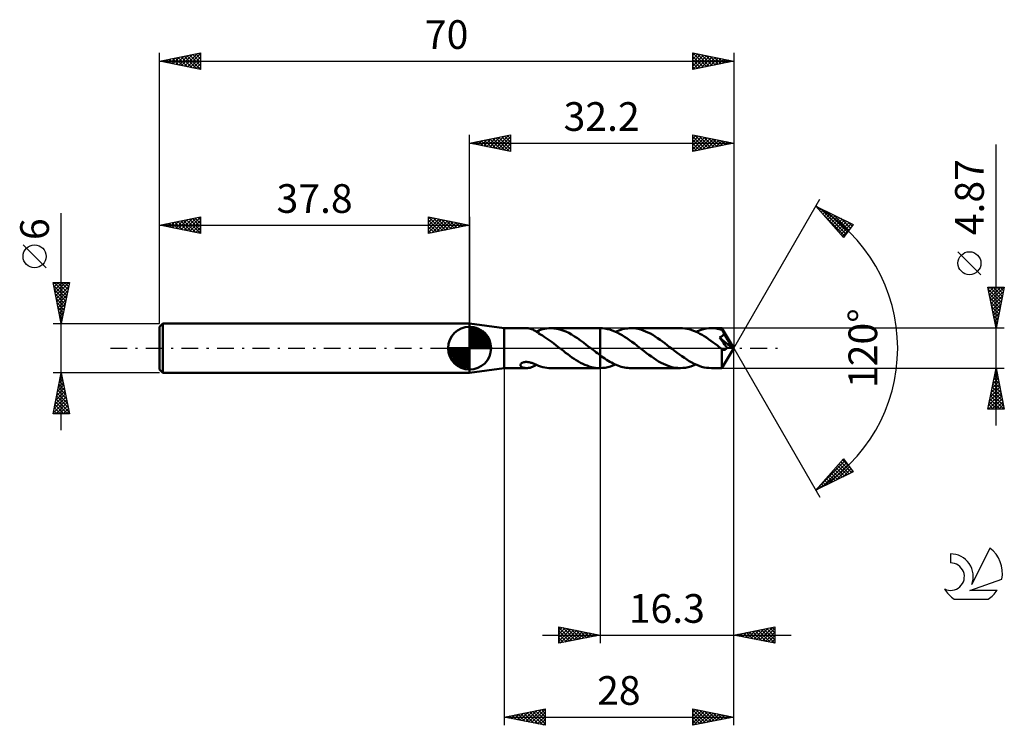
# Model space of a CAD drawing. Units: millimetres. Extents: x -17 to 103, y -46 to 40.
import ezdxf
from ezdxf.enums import TextEntityAlignment as Align

# ---------------------------------------------------------------- set-up
doc = ezdxf.new("R2010")
doc.units = ezdxf.units.MM
doc.header["$LTSCALE"] = 5.1
doc.linetypes.add('LONGDASH_DASH', pattern=[0.85, 0.4, -0.2, 0.05, -0.2])
for name, color, linetype in [('1', 4, 'CONTINUOUS'), ('2', 7, 'CONTINUOUS'), ('4', 2, 'LONGDASH_DASH'), ('CUT', 1, 'CONTINUOUS'), ('NOCUT', 7, 'CONTINUOUS'), ('SK1', 4, 'CONTINUOUS'), ('SK2', 7, 'CONTINUOUS'), ('SK4', 2, 'LONGDASH_DASH'), ('SK6', 5, 'CONTINUOUS')]:
    doc.layers.add(name, color=color, linetype=linetype)
doc.styles.get("Standard").update_dxf_attribs({"font": 'Monospac821 BT'})

msp = doc.modelspace()

# ---------------------------------------------------------------- linework, layer by layer
at = {"layer": '1', "color": 4, "linetype": 'CONTINUOUS', "lineweight": 50}
for p, q in [((42, 2.43), (37.8, 3)), ((37.8, -3), (37.8, 3)), ((42, 2.43), (44.75, 2.43)), ((42, -2.44), (42, 2.43)), ((44.87, 2.43), (44.78, 2.43)), ((44.96, 2.42), (44.87, 2.43)), ((45.05, 2.41), (44.96, 2.42)), ((45.14, 2.39), (45.05, 2.41)), ((46.96, 2.37), (47.21, 2.41)), ((47.21, 2.41), (47.47, 2.43)), ((47.47, 2.43), (47.72, 2.43)), ((47.67, 2.43), (53.7, 2.43)), ((48.08, 2.41), (47.72, 2.43)), ((48.44, 2.36), (48.08, 2.41)), ((54, 2.42), (53.7, 2.44)), ((53.7, 2.43), (53.7, 2.43)), ((53.7, 2.43), (53.7, 2.43)), ((53.7, 2.43), (53.7, 2.43)), ((53.7, 2.44), (53.7, 2.44)), ((53.7, 2.43), (53.7, 2.44)), ((53.7, 2.43), (53.7, 2.43)), ((53.7, -2.44), (53.7, 2.44)), ((53.7, 2.43), (53.7, 2.43)), ((53.7, -0.86), (53.7, 2.43)), ((54.3, 2.39), (54, 2.42)), ((56.84, 2.39), (57.06, 2.41)), ((57.06, 2.41), (57.27, 2.43)), ((57.27, 2.43), (57.47, 2.44)), ((57.77, 2.42), (57.47, 2.44)), ((63.5, 2.44), (57.47, 2.44)), ((58.07, 2.39), (57.77, 2.42)), ((63.77, 2.43), (63.5, 2.44)), ((64.03, 2.4), (63.77, 2.43)), ((66.65, 2.39), (66.97, 2.42)), ((66.97, 2.42), (67.28, 2.43)), ((67.47, 2.43), (67.28, 2.43)), ((68.57, 2.43), (67.28, 2.43)), ((67.66, 2.42), (67.47, 2.43)), ((67.85, 2.4), (67.66, 2.42)), ((68.58, 2.43), (68.57, 2.43)), ((70, 0), (68.57, 2.43)), ((68.57, 2.43), (68.57, 2.43)), ((68.57, 2.43), (68.57, 2.43)), ((68.57, 2.43), (68.57, 2.43)), ((68.57, 2.43), (68.57, 2.43)), ((68.57, 2.43), (68.57, 2.43)), ((68.57, 2.43), (68.57, 2.43)), ((68.58, 2.42), (68.58, 2.43)), ((68.58, 2.4), (68.58, 2.42)), ((68.58, 2.38), (68.58, 2.4)), ((45.24, 2.36), (45.14, 2.39)), ((45.33, 2.33), (45.24, 2.36)), ((45.42, 2.3), (45.33, 2.33)), ((45.51, 2.26), (45.42, 2.3)), ((45.6, 2.22), (45.51, 2.26)), ((45.69, 2.17), (45.6, 2.22)), ((45.78, 2.12), (45.69, 2.17)), ((45.87, 2.06), (45.78, 2.12)), ((45.95, 2.01), (45.87, 2.06)), ((45.93, 2.02), (45.98, 2.04)), ((46.04, 1.95), (45.95, 2.01)), ((45.98, 2.04), (46.02, 2.06)), ((46.02, 2.06), (46.07, 2.09)), ((46.12, 1.89), (46.04, 1.95)), ((46.07, 2.09), (46.12, 2.11)), ((46.12, 2.11), (46.16, 2.13)), ((46.21, 1.83), (46.12, 1.89)), ((46.16, 2.13), (46.21, 2.15)), ((46.21, 2.17), (46.46, 2.25)), ((46.21, 2.11), (46.21, 2.17)), ((46.21, 2.04), (46.21, 2.11)), ((46.21, 1.98), (46.21, 2.04)), ((46.21, 1.91), (46.21, 1.98)), ((46.21, 1.85), (46.21, 1.91)), ((46.21, 1.8), (46.21, 1.85)), ((46.21, 1.8), (46.21, 1.83)), ((46.44, 1.67), (46.21, 1.8)), ((46.67, 1.53), (46.44, 1.67)), ((46.46, 2.25), (46.71, 2.32)), ((46.91, 1.38), (46.67, 1.53)), ((46.71, 2.32), (46.96, 2.37)), ((47.14, 1.23), (46.91, 1.38)), ((47.38, 1.06), (47.14, 1.23)), ((48.8, 2.28), (48.44, 2.36)), ((49.16, 2.16), (48.8, 2.28)), ((49.52, 2.02), (49.16, 2.16)), ((49.88, 1.85), (49.52, 2.02)), ((50.24, 1.66), (49.88, 1.85)), ((50.6, 1.44), (50.24, 1.66)), ((50.95, 1.2), (50.6, 1.44)), ((51.31, 0.95), (50.95, 1.2)), ((54.6, 2.33), (54.3, 2.39)), ((54.9, 2.26), (54.6, 2.33)), ((55.2, 2.16), (54.9, 2.26)), ((55.5, 2.04), (55.2, 2.16)), ((55.8, 1.91), (55.5, 2.04)), ((55.59, 2), (55.79, 2.09)), ((55.79, 2.09), (56.01, 2.17)), ((56.09, 1.75), (55.8, 1.91)), ((56.01, 2.17), (56.22, 2.24)), ((56.39, 1.58), (56.09, 1.75)), ((56.22, 2.24), (56.43, 2.3)), ((56.69, 1.4), (56.39, 1.58)), ((56.43, 2.3), (56.63, 2.35)), ((56.63, 2.35), (56.84, 2.39)), ((56.99, 1.2), (56.69, 1.4)), ((57.29, 0.99), (56.99, 1.2)), ((58.36, 2.34), (58.07, 2.39)), ((58.66, 2.26), (58.36, 2.34)), ((58.95, 2.17), (58.66, 2.26)), ((59.25, 2.05), (58.95, 2.17)), ((59.54, 1.92), (59.25, 2.05)), ((59.84, 1.77), (59.54, 1.92)), ((60.13, 1.61), (59.84, 1.77)), ((60.43, 1.43), (60.13, 1.61)), ((60.72, 1.23), (60.43, 1.43)), ((61.02, 1.03), (60.72, 1.23)), ((64.3, 2.36), (64.03, 2.4)), ((64.56, 2.3), (64.3, 2.36)), ((64.83, 2.22), (64.56, 2.3)), ((65.1, 2.13), (64.83, 2.22)), ((65.36, 2.02), (65.1, 2.13)), ((65.63, 1.89), (65.36, 2.02)), ((65.39, 2), (65.71, 2.13)), ((65.89, 1.76), (65.63, 1.89)), ((65.71, 2.13), (66.02, 2.24)), ((66.16, 1.61), (65.89, 1.76)), ((66.02, 2.24), (66.34, 2.32)), ((66.42, 1.45), (66.16, 1.61)), ((66.34, 2.32), (66.65, 2.39)), ((66.69, 1.28), (66.42, 1.45)), ((66.95, 1.09), (66.69, 1.28)), ((68.03, 2.37), (67.85, 2.4)), ((68.22, 2.33), (68.03, 2.37)), ((68.41, 2.28), (68.22, 2.33)), ((68.28, 1.32), (68.34, 1.34)), ((68.4, 1.15), (68.28, 1.32)), ((69.8, 0.01), (68.28, 1.32)), ((68.34, 1.34), (68.4, 1.36)), ((68.4, 1.36), (68.45, 1.39)), ((68.59, 2.22), (68.41, 2.28)), ((68.45, 1.39), (68.5, 1.41)), ((68.5, 1.41), (68.54, 1.44)), ((68.54, 1.44), (68.58, 1.46)), ((68.59, 2.36), (68.58, 2.38)), ((68.58, 1.46), (68.62, 1.49)), ((68.59, 2.34), (68.59, 2.36)), ((68.59, 2.31), (68.59, 2.34)), ((68.59, 2.27), (68.59, 2.31)), ((68.59, 2.24), (68.59, 2.27)), ((70, 0), (68.59, 2.24)), ((68.59, 2.22), (68.59, 2.24)), ((68.63, 2.17), (68.59, 2.22)), ((68.62, 1.49), (68.64, 1.51)), ((68.66, 2.11), (68.63, 2.17)), ((68.64, 1.51), (68.67, 1.54)), ((68.69, 2.05), (68.66, 2.11)), ((68.67, 1.54), (68.69, 1.56)), ((68.72, 1.99), (68.69, 2.05)), ((68.69, 1.56), (68.71, 1.58)), ((68.71, 1.58), (68.73, 1.61)), ((68.75, 1.93), (68.72, 1.99)), ((68.73, 1.61), (68.74, 1.64)), ((68.74, 1.64), (68.76, 1.66)), ((68.78, 1.87), (68.75, 1.93)), ((68.76, 1.66), (68.77, 1.69)), ((68.77, 1.69), (68.79, 1.72)), ((68.81, 1.81), (68.78, 1.87)), ((68.79, 1.72), (68.8, 1.75)), ((68.8, 1.78), (68.81, 1.81)), ((68.8, 1.75), (68.8, 1.78)), ((69.26, 1.07), (68.81, 1.81)), ((47.61, 0.9), (47.38, 1.06)), ((47.85, 0.72), (47.61, 0.9)), ((48.09, 0.55), (47.85, 0.72)), ((48.32, 0.37), (48.09, 0.55)), ((48.56, 0.18), (48.32, 0.37)), ((48.79, 0), (48.56, 0.18)), ((48.82, -0.02), (48.79, 0)), ((51.67, 0.69), (51.31, 0.95)), ((52.03, 0.42), (51.67, 0.69)), ((52.39, 0.14), (52.03, 0.42)), ((52.42, 0.12), (52.39, 0.14)), ((52.45, 0.09), (52.42, 0.12)), ((52.48, 0.07), (52.45, 0.09)), ((52.51, 0.05), (52.48, 0.07)), ((52.54, 0.02), (52.51, 0.05)), ((52.57, 0), (52.54, 0.02)), ((52.73, -0.13), (52.57, 0)), ((57.59, 0.78), (57.29, 0.99)), ((57.89, 0.55), (57.59, 0.78)), ((58.19, 0.32), (57.89, 0.55)), ((58.48, 0.09), (58.19, 0.32)), ((58.78, -0.14), (58.48, 0.09)), ((61.31, 0.82), (61.02, 1.03)), ((61.61, 0.6), (61.31, 0.82)), ((61.9, 0.37), (61.61, 0.6)), ((62.19, 0.14), (61.9, 0.37)), ((62.49, -0.09), (62.19, 0.14)), ((67.22, 0.91), (66.95, 1.09)), ((67.48, 0.71), (67.22, 0.91)), ((67.75, 0.51), (67.48, 0.71)), ((68.01, 0.31), (67.75, 0.51)), ((68.28, 0.1), (68.01, 0.31)), ((68.54, -0.1), (68.28, 0.1)), ((68.51, 0.99), (68.4, 1.15)), ((68.63, 0.82), (68.51, 0.99)), ((68.57, -2.43), (70, 0)), ((68.76, 0.64), (68.63, 0.82)), ((68.9, 0.44), (68.76, 0.64)), ((69.04, 0.24), (68.9, 0.44)), ((69.19, 0.03), (69.04, 0.24)), ((69.16, -0.01), (69.19, 0.03)), ((69.8, 0.01), (69.19, 0.03)), ((69.47, 0.7), (69.26, 1.07)), ((69.59, 0.49), (69.47, 0.7)), ((69.67, 0.34), (69.59, 0.49)), ((69.72, 0.23), (69.67, 0.34)), ((69.76, 0.15), (69.72, 0.23)), ((69.79, 0.08), (69.76, 0.15)), ((69.78, 0.07), (69.78, 0.08)), ((70, 0), (69.78, 0.08)), ((69.78, 0.08), (69.79, 0.08)), ((69.79, 0.06), (69.78, 0.07)), ((70, 0), (69.79, 0.08)), ((69.79, 0.05), (69.79, 0.06)), ((69.79, 0.04), (69.79, 0.05)), ((69.8, 0.03), (69.79, 0.04)), ((69.8, 0.02), (69.8, 0.03)), ((69.8, 0.01), (69.8, 0.02)), ((48.85, -0.05), (48.82, -0.02)), ((48.88, -0.07), (48.85, -0.05)), ((48.91, -0.09), (48.88, -0.07)), ((48.94, -0.12), (48.91, -0.09)), ((48.97, -0.14), (48.94, -0.12)), ((49.24, -0.34), (48.97, -0.14)), ((49.5, -0.55), (49.24, -0.34)), ((49.76, -0.74), (49.5, -0.55)), ((50.02, -0.94), (49.76, -0.74)), ((50.28, -1.12), (50.02, -0.94)), ((50.55, -1.3), (50.28, -1.12)), ((52.89, -0.25), (52.73, -0.13)), ((53.05, -0.38), (52.89, -0.25)), ((53.21, -0.5), (53.05, -0.38)), ((53.38, -0.62), (53.21, -0.5)), ((53.54, -0.74), (53.38, -0.62)), ((53.7, -0.86), (53.54, -0.74)), ((53.9, -1), (53.7, -0.86)), ((54.1, -1.14), (53.9, -1)), ((54.29, -1.28), (54.1, -1.14)), ((59.08, -0.37), (58.78, -0.14)), ((59.37, -0.6), (59.08, -0.37)), ((59.67, -0.82), (59.37, -0.6)), ((59.96, -1.03), (59.67, -0.82)), ((60.26, -1.23), (59.96, -1.03)), ((62.79, -0.32), (62.49, -0.09)), ((63.09, -0.55), (62.79, -0.32)), ((63.39, -0.78), (63.09, -0.55)), ((63.69, -0.99), (63.39, -0.78)), ((63.99, -1.2), (63.69, -0.99)), ((68.54, -0.11), (68.54, -0.1)), ((68.54, -0.23), (68.54, -0.1)), ((68.54, -0.11), (68.54, -0.11)), ((68.55, -0.11), (68.54, -0.11)), ((68.54, -0.35), (68.54, -0.23)), ((68.54, -0.47), (68.54, -0.35)), ((68.54, -0.58), (68.54, -0.47)), ((68.54, -0.7), (68.54, -0.58)), ((68.54, -0.81), (68.54, -0.7)), ((68.54, -0.92), (68.54, -0.81)), ((68.54, -1.03), (68.54, -0.92)), ((68.54, -1.13), (68.54, -1.03)), ((68.54, -1.24), (68.54, -1.13)), ((68.55, -0.11), (68.55, -0.11)), ((68.55, -0.11), (68.55, -0.11)), ((68.55, -0.11), (68.55, -0.11)), ((68.58, -0.14), (68.55, -0.11)), ((68.62, -0.16), (68.58, -0.14)), ((68.65, -0.17), (68.62, -0.16)), ((68.68, -0.19), (68.65, -0.17)), ((68.71, -0.2), (68.68, -0.19)), ((68.74, -0.21), (68.71, -0.2)), ((68.77, -0.21), (68.74, -0.21)), ((68.8, -0.22), (68.77, -0.21)), ((68.83, -0.22), (68.8, -0.22)), ((68.83, -0.22), (68.86, -0.22)), ((68.86, -0.22), (68.88, -0.21)), ((68.88, -0.21), (68.91, -0.21)), ((68.91, -0.21), (68.94, -0.2)), ((68.94, -0.2), (68.97, -0.18)), ((68.97, -0.18), (69, -0.17)), ((69, -0.17), (69.03, -0.15)), ((69.03, -0.15), (69.06, -0.13)), ((69.06, -0.13), (69.09, -0.1)), ((69.09, -0.1), (69.11, -0.07)), ((69.11, -0.07), (69.14, -0.04)), ((69.14, -0.04), (69.16, -0.01)), ((44, -2.02), (44.01, -1.98)), ((44, -2.06), (44, -2.02)), ((44.01, -2.1), (44, -2.06)), ((44.01, -1.98), (44.03, -1.94)), ((44.02, -2.14), (44.01, -2.1)), ((44.05, -2.19), (44.02, -2.14)), ((44.03, -1.94), (44.06, -1.89)), ((44.08, -2.22), (44.05, -2.19)), ((44.06, -1.89), (44.1, -1.86)), ((44.12, -2.26), (44.08, -2.22)), ((44.1, -1.86), (44.14, -1.82)), ((44.17, -2.3), (44.12, -2.26)), ((44.14, -1.82), (44.19, -1.79)), ((44.23, -2.33), (44.17, -2.3)), ((44.19, -1.79), (44.25, -1.76)), ((44.29, -2.36), (44.23, -2.33)), ((44.25, -1.76), (44.32, -1.73)), ((44.36, -2.38), (44.29, -2.36)), ((44.32, -1.73), (44.38, -1.71)), ((44.44, -2.4), (44.36, -2.38)), ((44.38, -1.71), (44.45, -1.7)), ((44.52, -2.42), (44.44, -2.4)), ((44.45, -1.7), (44.53, -1.69)), ((44.53, -1.69), (44.61, -1.68)), ((44.61, -1.68), (44.7, -1.68)), ((44.78, -1.68), (44.7, -1.68)), ((44.88, -1.69), (44.78, -1.68)), ((44.97, -1.7), (44.88, -1.69)), ((45.07, -1.72), (44.97, -1.7)), ((45.18, -1.74), (45.07, -1.72)), ((45.07, -2.4), (45.17, -2.38)), ((45.17, -2.38), (45.26, -2.36)), ((45.28, -1.77), (45.18, -1.74)), ((45.26, -2.36), (45.36, -2.32)), ((45.38, -1.8), (45.28, -1.77)), ((45.36, -2.32), (45.46, -2.28)), ((45.48, -1.84), (45.38, -1.8)), ((45.46, -2.28), (45.55, -2.24)), ((45.58, -1.87), (45.48, -1.84)), ((45.55, -2.24), (45.65, -2.19)), ((45.68, -1.91), (45.58, -1.87)), ((45.65, -2.19), (45.74, -2.14)), ((45.77, -1.95), (45.68, -1.91)), ((45.74, -2.14), (45.84, -2.08)), ((45.86, -1.99), (45.77, -1.95)), ((45.84, -2.08), (45.93, -2.02)), ((45.95, -2.03), (45.86, -1.99)), ((46.04, -2.07), (45.95, -2.03)), ((46.12, -2.11), (46.04, -2.07)), ((46.21, -2.15), (46.12, -2.11)), ((46.21, -2.17), (46.21, -2.15)), ((46.46, -2.25), (46.21, -2.17)), ((46.71, -2.32), (46.46, -2.25)), ((46.96, -2.37), (46.71, -2.32)), ((47.21, -2.41), (46.96, -2.37)), ((50.81, -1.47), (50.55, -1.3)), ((51.07, -1.62), (50.81, -1.47)), ((51.33, -1.77), (51.07, -1.62)), ((51.6, -1.9), (51.33, -1.77)), ((51.86, -2.03), (51.6, -1.9)), ((52.12, -2.13), (51.86, -2.03)), ((52.38, -2.22), (52.12, -2.13)), ((52.65, -2.3), (52.38, -2.22)), ((52.91, -2.36), (52.65, -2.3)), ((53.17, -2.4), (52.91, -2.36)), ((53.43, -2.43), (53.17, -2.4)), ((54.01, -2.42), (54.33, -2.39)), ((54.49, -1.41), (54.29, -1.28)), ((54.33, -2.39), (54.64, -2.32)), ((54.69, -1.53), (54.49, -1.41)), ((54.64, -2.32), (54.96, -2.24)), ((54.89, -1.65), (54.69, -1.53)), ((55.09, -1.76), (54.89, -1.65)), ((54.96, -2.24), (55.27, -2.13)), ((55.29, -1.86), (55.09, -1.76)), ((55.27, -2.13), (55.59, -2)), ((55.48, -1.96), (55.29, -1.86)), ((55.68, -2.05), (55.48, -1.96)), ((55.88, -2.13), (55.68, -2.05)), ((56.08, -2.2), (55.88, -2.13)), ((56.28, -2.26), (56.08, -2.2)), ((56.48, -2.31), (56.28, -2.26)), ((56.68, -2.36), (56.48, -2.31)), ((56.88, -2.39), (56.68, -2.36)), ((57.08, -2.42), (56.88, -2.39)), ((60.55, -1.43), (60.26, -1.23)), ((60.85, -1.61), (60.55, -1.43)), ((61.14, -1.77), (60.85, -1.61)), ((61.44, -1.92), (61.14, -1.77)), ((61.73, -2.05), (61.44, -1.92)), ((62.03, -2.17), (61.73, -2.05)), ((62.32, -2.26), (62.03, -2.17)), ((62.62, -2.34), (62.32, -2.26)), ((62.91, -2.39), (62.62, -2.34)), ((63.21, -2.42), (62.91, -2.39)), ((63.82, -2.42), (64.13, -2.39)), ((64.29, -1.4), (63.99, -1.2)), ((64.13, -2.39), (64.45, -2.32)), ((64.59, -1.58), (64.29, -1.4)), ((64.45, -2.32), (64.76, -2.24)), ((64.89, -1.75), (64.59, -1.58)), ((64.76, -2.24), (65.08, -2.13)), ((65.19, -1.91), (64.89, -1.75)), ((65.08, -2.13), (65.39, -2)), ((65.49, -2.04), (65.19, -1.91)), ((65.79, -2.16), (65.49, -2.04)), ((66.09, -2.26), (65.79, -2.16)), ((66.39, -2.34), (66.09, -2.26)), ((66.69, -2.39), (66.39, -2.34)), ((66.98, -2.42), (66.69, -2.39)), ((68.54, -1.34), (68.54, -1.24)), ((68.54, -1.44), (68.54, -1.34)), ((68.54, -1.53), (68.54, -1.44)), ((68.54, -1.63), (68.54, -1.53)), ((68.54, -1.72), (68.54, -1.63)), ((68.54, -1.8), (68.54, -1.72)), ((68.54, -1.88), (68.54, -1.8)), ((68.54, -1.95), (68.54, -1.88)), ((68.55, -2.02), (68.54, -1.95)), ((68.55, -2.09), (68.55, -2.02)), ((68.55, -2.15), (68.55, -2.09)), ((68.55, -2.2), (68.55, -2.15)), ((68.55, -2.25), (68.55, -2.2)), ((68.56, -2.29), (68.55, -2.25)), ((68.56, -2.33), (68.56, -2.29)), ((68.56, -2.36), (68.56, -2.33)), ((68.56, -2.39), (68.56, -2.36)), ((68.56, -2.41), (68.56, -2.39)), ((37.8, -3), (42, -2.44)), ((42, -2.44), (44.75, -2.44)), ((44.6, -2.43), (44.52, -2.42)), ((44.69, -2.43), (44.6, -2.43)), ((44.78, -2.43), (44.69, -2.43)), ((44.78, -2.43), (44.87, -2.43)), ((44.87, -2.43), (44.97, -2.42)), ((44.97, -2.42), (45.07, -2.4)), ((47.47, -2.43), (47.21, -2.41)), ((47.72, -2.43), (47.47, -2.43)), ((47.67, -2.44), (53.7, -2.44)), ((53.7, -2.44), (53.43, -2.43)), ((53.7, -2.44), (54.01, -2.42)), ((53.7, -2.44), (53.7, -2.44)), ((53.7, -2.44), (53.7, -2.44)), ((53.7, -2.44), (53.7, -2.44)), ((53.7, -2.44), (53.7, -2.44)), ((53.7, -2.44), (53.7, -2.44)), ((53.7, -2.44), (53.7, -2.44)), ((53.7, -2.44), (53.7, -2.44)), ((57.28, -2.43), (57.08, -2.42)), ((57.47, -2.44), (57.28, -2.43)), ((57.47, -2.44), (63.5, -2.44)), ((63.5, -2.44), (63.21, -2.42)), ((63.5, -2.44), (63.82, -2.42)), ((67.28, -2.44), (66.98, -2.42)), ((67.28, -2.44), (68.57, -2.44)), ((68.57, -2.42), (68.56, -2.41)), ((68.57, -2.43), (68.57, -2.42)), ((68.57, -2.44), (68.57, -2.43)), ((68.57, -2.44), (68.57, -2.44)), ((68.57, -2.44), (68.57, -2.43)), ((68.57, -2.43), (68.57, -2.43)), ((68.57, -2.43), (68.57, -2.43)), ((68.57, -2.43), (68.57, -2.43)), ((68.57, -2.43), (68.57, -2.43))]:
    msp.add_line(p, q, dxfattribs=at)
at = {"layer": '2', "color": 7, "linetype": 'CONTINUOUS', "lineweight": 25}
for p, q in [((37.8, 3), (37.8, 26)), ((37.8, 25), (42.8, 26)), ((38.83, 24.79), (39.35, 25.31)), ((38.89, 25.22), (39.43, 24.67)), ((39.19, 24.72), (39.88, 25.42)), ((39.24, 25.29), (39.96, 24.57)), ((39.54, 24.65), (40.41, 25.52)), ((39.59, 25.36), (40.49, 24.46)), ((39.9, 24.58), (40.94, 25.63)), ((39.95, 25.43), (41.02, 24.36)), ((40.25, 24.51), (41.47, 25.73)), ((40.3, 25.5), (41.55, 24.25)), ((40.6, 24.44), (42, 25.84)), ((40.65, 25.57), (42.08, 24.14)), ((40.96, 24.37), (42.53, 25.95)), ((41.01, 25.64), (42.61, 24.04)), ((41.31, 24.3), (42.8, 25.79)), ((41.36, 25.71), (42.8, 24.27)), ((41.66, 24.23), (42.8, 25.36)), ((41.72, 25.78), (42.8, 24.7)), ((42.07, 25.85), (42.8, 25.12)), ((42.42, 25.92), (42.8, 25.55)), ((42.78, 26), (42.8, 25.97)), ((42.8, 26), (42.8, 24)), ((65, 24), (65, 26)), ((65, 26), (70, 25)), ((65, 25.97), (65.03, 25.99)), ((65, 25.54), (65.38, 25.92)), ((65, 25.12), (65.73, 25.85)), ((65, 25.83), (66.53, 24.31)), ((65, 24.7), (66.09, 25.78)), ((65, 24.27), (66.44, 25.71)), ((65, 25.41), (66.17, 24.23)), ((65.19, 24.04), (66.79, 25.64)), ((65.32, 25.94), (66.88, 24.38)), ((65.72, 24.14), (67.15, 25.57)), ((65.85, 25.83), (67.23, 24.45)), ((66.25, 24.25), (67.5, 25.5)), ((66.38, 25.72), (67.59, 24.52)), ((66.78, 24.36), (67.85, 25.43)), ((66.91, 25.62), (67.94, 24.59)), ((67.31, 24.46), (68.21, 25.36)), ((67.44, 25.51), (68.3, 24.66)), ((67.84, 24.57), (68.56, 25.29)), ((67.97, 25.41), (68.65, 24.73)), ((68.37, 24.67), (68.91, 25.22)), ((68.5, 25.3), (69, 24.8)), ((70, 26), (70, 0)), ((37.8, 25), (70, 25)), ((42.8, 24), (37.8, 25)), ((37.83, 25.01), (37.84, 24.99)), ((38.13, 24.93), (38.29, 25.1)), ((38.18, 25.08), (38.37, 24.89)), ((38.48, 24.86), (38.82, 25.2)), ((38.53, 25.15), (38.9, 24.78)), ((42.02, 24.16), (42.8, 24.94)), ((42.37, 24.09), (42.8, 24.52)), ((42.72, 24.02), (42.8, 24.09)), ((70, 25), (65, 24)), ((65, 24.98), (65.82, 24.16)), ((65, 24.56), (65.47, 24.09)), ((65, 24.14), (65.11, 24.02)), ((68.9, 24.78), (69.27, 25.15)), ((69.03, 25.19), (69.36, 24.87)), ((69.43, 24.89), (69.62, 25.08)), ((69.56, 25.09), (69.71, 24.94)), ((69.96, 24.99), (69.98, 25)), ((102, -9.44), (102, 24.84)), ((70, 0), (80.5, 18.19)), ((80, 17.32), (84.59, 15.1)), ((83.38, 13.5), (80, 17.32)), ((80.07, 17.24), (80.1, 17.27)), ((80.27, 17.02), (80.38, 17.13)), ((80.47, 16.79), (80.67, 17)), ((80.58, 17.04), (83.7, 13.92)), ((80.67, 16.57), (80.95, 16.86)), ((80.86, 16.34), (81.24, 16.72)), ((80.95, 16.25), (83.52, 13.68)), ((81.06, 16.12), (81.53, 16.58)), ((81.26, 15.89), (81.81, 16.44)), ((81.41, 16.64), (83.88, 14.16)), ((81.46, 15.67), (82.1, 16.3)), ((81.66, 15.44), (82.38, 16.16)), ((81.86, 15.22), (82.67, 16.03)), ((82.06, 14.99), (82.95, 15.89)), ((82.23, 16.24), (84.06, 14.41)), ((82.26, 14.77), (83.24, 15.75)), ((82.46, 14.54), (83.53, 15.61)), ((83.06, 15.84), (84.25, 14.65)), ((82.66, 14.32), (83.81, 15.47)), ((82.86, 14.09), (84.1, 15.33)), ((83.06, 13.87), (84.38, 15.19)), ((83.26, 13.64), (84.21, 14.6)), ((84.59, 15.1), (83.38, 13.5)), ((83.88, 15.44), (84.43, 14.89)), ((100.15, 8.96), (97.35, 11.76)), ((102, 2.43), (101, 7.43)), ((101, 7.43), (103, 7.43)), ((101.05, 7.19), (101.29, 7.43)), ((101.12, 6.84), (101.71, 7.43)), ((101.19, 6.49), (102.14, 7.43)), ((101.22, 7.43), (102.7, 5.95)), ((101.26, 6.13), (102.56, 7.43)), ((101.33, 5.78), (102.99, 7.43)), ((101.64, 7.43), (102.77, 6.3)), ((103, 7.43), (102, 2.43)), ((102.07, 7.43), (102.84, 6.66)), ((102.49, 7.43), (102.91, 7.01)), ((102.91, 7.43), (102.99, 7.36)), ((101.05, 7.18), (102.63, 5.6)), ((101.16, 6.65), (102.56, 5.24)), ((101.26, 6.12), (102.49, 4.89)), ((101.4, 5.43), (102.9, 6.92)), ((101.47, 5.07), (102.79, 6.39)), ((101.37, 5.59), (102.42, 4.54)), ((101.48, 5.05), (102.35, 4.18)), ((101.54, 4.72), (102.68, 5.86)), ((101.61, 4.36), (102.58, 5.33)), ((101.58, 4.52), (102.28, 3.83)), ((101.68, 4.01), (102.47, 4.8)), ((101.69, 3.99), (102.21, 3.47)), ((101.76, 3.66), (102.37, 4.27)), ((101.83, 3.3), (102.26, 3.74)), ((103, 2.43), (68.59, 2.43)), ((101.79, 3.46), (102.14, 3.12)), ((101.9, 2.95), (102.15, 3.21)), ((101.9, 2.93), (102.07, 2.77)), ((101.97, 2.6), (102.05, 2.68)), ((70, -36), (70, 0)), ((70, -46), (70, 0)), ((70, 0), (80.5, -18.19)), ((42, -2.44), (42, -46)), ((53.7, -2.44), (53.7, -36)), ((68.59, -2.44), (103, -2.44)), ((101, -7.44), (102, -2.44)), ((101.73, -3.81), (102.18, -3.35)), ((101.82, -3.35), (102.27, -3.8)), ((101.83, -3.28), (102.11, -3)), ((101.89, -2.99), (102.17, -3.27)), ((101.94, -2.75), (102.04, -2.64)), ((101.96, -2.64), (102.06, -2.74)), ((102, -2.44), (103, -7.44)), ((101.3, -5.93), (102.47, -4.77)), ((101.41, -5.4), (102.4, -4.41)), ((101.51, -4.87), (102.32, -4.06)), ((101.53, -4.76), (102.7, -5.93)), ((101.61, -4.41), (102.59, -5.4)), ((101.62, -4.34), (102.25, -3.7)), ((101.68, -4.05), (102.49, -4.86)), ((101.75, -3.7), (102.38, -4.33)), ((101.07, -7.44), (102.68, -5.83)), ((101.09, -6.99), (102.61, -5.47)), ((101.19, -6.46), (102.54, -5.12)), ((101.32, -5.82), (102.93, -7.44)), ((101.39, -5.47), (102.91, -6.99)), ((101.46, -5.12), (102.8, -6.46)), ((101.11, -6.88), (101.66, -7.44)), ((101.18, -6.53), (102.09, -7.44)), ((101.25, -6.18), (102.51, -7.44)), ((101.49, -7.44), (102.75, -6.18)), ((101.92, -7.44), (102.82, -6.53)), ((102.34, -7.44), (102.89, -6.89)), ((103, -7.44), (101, -7.44)), ((101.04, -7.24), (101.24, -7.44)), ((102.77, -7.44), (102.96, -7.24)), ((80, -17.32), (83.38, -13.5)), ((80.03, -17.29), (83.57, -13.75)), ((80.82, -16.92), (83.75, -13.99)), ((81.64, -16.52), (83.93, -14.23)), ((82.66, -14.31), (83.82, -15.47)), ((82.86, -14.09), (84.1, -15.33)), ((83.06, -13.86), (84.39, -15.19)), ((83.26, -13.64), (84.19, -14.57)), ((83.29, -13.6), (83.38, -13.51)), ((83.38, -13.5), (84.59, -15.1)), ((84.59, -15.1), (80, -17.32)), ((81.66, -15.44), (82.39, -16.16)), ((81.86, -15.21), (82.67, -16.02)), ((82.06, -14.99), (82.96, -15.89)), ((82.26, -14.76), (83.25, -15.75)), ((82.46, -16.13), (84.12, -14.47)), ((82.46, -14.54), (83.53, -15.61)), ((83.29, -15.73), (84.3, -14.71)), ((84.11, -15.33), (84.48, -14.96)), ((80.47, -16.79), (80.67, -16.99)), ((80.67, -16.56), (80.96, -16.86)), ((80.87, -16.34), (81.25, -16.72)), ((81.07, -16.11), (81.53, -16.58)), ((81.27, -15.89), (81.82, -16.44)), ((81.47, -15.66), (82.1, -16.3)), ((80.07, -17.24), (80.1, -17.27)), ((80.27, -17.01), (80.39, -17.13)), ((48.7, -36), (48.7, -34)), ((48.7, -34), (53.7, -35)), ((48.7, -34.03), (48.73, -34.01)), ((48.7, -34.05), (50.32, -35.68)), ((48.7, -34.46), (49.08, -34.08)), ((48.7, -34.88), (49.43, -34.15)), ((48.7, -35.3), (49.79, -34.22)), ((48.7, -35.73), (50.14, -34.29)), ((48.7, -34.48), (49.97, -35.75)), ((48.89, -35.96), (50.49, -34.36)), ((49.17, -34.09), (50.68, -35.6)), ((49.42, -35.86), (50.85, -34.43)), ((49.7, -34.2), (51.03, -35.53)), ((49.95, -35.75), (51.2, -34.5)), ((50.23, -34.31), (51.38, -35.46)), ((50.48, -35.64), (51.55, -34.57)), ((50.76, -34.41), (51.74, -35.39)), ((51.01, -35.54), (51.91, -34.64)), ((51.29, -34.52), (52.09, -35.32)), ((51.54, -35.43), (52.26, -34.71)), ((51.82, -34.62), (52.44, -35.25)), ((52.07, -35.33), (52.62, -34.78)), ((52.35, -34.73), (52.8, -35.18)), ((70, -35), (75, -34)), ((70.68, -35.14), (71.02, -34.8)), ((71.03, -35.21), (71.55, -34.69)), ((71.22, -34.76), (71.82, -35.36)), ((71.39, -35.28), (72.08, -34.58)), ((71.57, -34.69), (72.35, -35.47)), ((71.74, -35.35), (72.61, -34.48)), ((71.92, -34.62), (72.88, -35.58)), ((72.09, -35.42), (73.14, -34.37)), ((72.28, -34.54), (73.42, -35.68)), ((72.45, -35.49), (73.67, -34.27)), ((72.63, -34.47), (73.95, -35.79)), ((72.8, -35.56), (74.2, -34.16)), ((72.98, -34.4), (74.48, -35.9)), ((73.15, -35.63), (74.73, -34.05)), ((73.34, -34.33), (75, -36)), ((73.51, -35.7), (75, -34.21)), ((73.69, -34.26), (75, -35.57)), ((73.86, -35.77), (75, -34.63)), ((74.04, -34.19), (75, -35.15)), ((74.4, -34.12), (75, -34.72)), ((74.75, -34.05), (75, -34.3)), ((75, -34), (75, -36)), ((46.7, -35), (77, -35)), ((48.7, -34.9), (49.62, -35.82)), ((53.7, -35), (48.7, -36)), ((48.7, -35.32), (49.26, -35.89)), ((48.7, -35.75), (48.91, -35.96)), ((52.6, -35.22), (52.97, -34.85)), ((52.88, -34.84), (53.15, -35.11)), ((53.13, -35.11), (53.32, -34.92)), ((53.41, -34.94), (53.51, -35.04)), ((53.66, -35.01), (53.68, -35)), ((75, -36), (70, -35)), ((70.16, -34.97), (70.23, -35.05)), ((70.33, -35.07), (70.49, -34.9)), ((70.51, -34.9), (70.76, -35.15)), ((70.86, -34.83), (71.29, -35.26)), ((74.22, -35.84), (75, -35.06)), ((74.57, -35.91), (75, -35.48)), ((74.92, -35.98), (75, -35.91)), ((42, -45), (47, -44)), ((43.94, -45.39), (44.91, -44.42)), ((44.3, -45.46), (45.45, -44.31)), ((44.65, -45.53), (45.98, -44.2)), ((45, -45.6), (46.51, -44.1)), ((45.14, -44.37), (46.71, -45.94)), ((45.36, -45.67), (47, -44.03)), ((45.49, -44.3), (47, -45.81)), ((45.84, -44.23), (47, -45.39)), ((46.2, -44.16), (47, -44.96)), ((46.55, -44.09), (47, -44.54)), ((46.9, -44.02), (47, -44.11)), ((47, -44), (47, -46)), ((65, -46), (65, -44)), ((65, -44), (70, -45)), ((65, -44.03), (65.02, -44)), ((65, -44.45), (65.38, -44.08)), ((65, -44.12), (66.57, -45.69)), ((65, -44.88), (65.73, -44.15)), ((65, -45.3), (66.08, -44.22)), ((65, -45.72), (66.44, -44.29)), ((65.19, -45.96), (66.79, -44.36)), ((65.39, -44.08), (66.92, -45.62)), ((65.92, -44.18), (67.28, -45.54)), ((66.45, -44.29), (67.63, -45.47)), ((66.98, -44.4), (67.98, -45.4)), ((42, -45), (70, -45)), ((47, -46), (42, -45)), ((42.18, -45.04), (42.26, -44.95)), ((42.31, -44.94), (42.46, -45.09)), ((42.53, -45.11), (42.79, -44.84)), ((42.66, -44.87), (42.99, -45.2)), ((42.88, -45.18), (43.32, -44.74)), ((43.02, -44.8), (43.52, -45.3)), ((43.24, -45.25), (43.85, -44.63)), ((43.37, -44.73), (44.05, -45.41)), ((43.59, -45.32), (44.38, -44.52)), ((43.72, -44.66), (44.58, -45.52)), ((44.08, -44.58), (45.11, -45.62)), ((44.43, -44.51), (45.64, -45.73)), ((44.78, -44.44), (46.18, -45.84)), ((45.71, -45.74), (47, -44.45)), ((46.06, -45.81), (47, -44.88)), ((46.42, -45.88), (47, -45.3)), ((65, -44.54), (66.22, -45.76)), ((65, -44.96), (65.86, -45.83)), ((70, -45), (65, -46)), ((65, -45.39), (65.51, -45.9)), ((65.72, -45.86), (67.14, -44.43)), ((66.25, -45.75), (67.5, -44.5)), ((66.78, -45.64), (67.85, -44.57)), ((67.31, -45.54), (68.2, -44.64)), ((67.51, -44.5), (68.34, -45.33)), ((67.84, -45.43), (68.56, -44.71)), ((68.04, -44.61), (68.69, -45.26)), ((68.37, -45.33), (68.91, -44.78)), ((68.57, -44.71), (69.05, -45.19)), ((68.9, -45.22), (69.27, -44.85)), ((69.1, -44.82), (69.4, -45.12)), ((69.43, -45.11), (69.62, -44.92)), ((69.63, -44.93), (69.75, -45.05)), ((69.96, -45.01), (69.97, -44.99)), ((46.77, -45.95), (47, -45.73)), ((65, -45.81), (65.16, -45.97))]:
    msp.add_line(p, q, dxfattribs=at)
msp.add_circle((98.75, 10.36), 1.4, dxfattribs=at)
msp.add_arc((70, 0), 20, 300, 60, dxfattribs=at)
at = {"layer": '4', "color": 2, "linetype": 'LONGDASH_DASH', "lineweight": 25}
msp.add_line((37.8, 0), (70, 0), dxfattribs=at)
at = {"layer": 'CUT', "color": 1, "linetype": 'CONTINUOUS', "lineweight": 25}
for p, q in [((68.59, 2.43), (53.7, 2.43)), ((53.7, 2.43), (53.7, 0)), ((70, 0), (68.59, 2.43)), ((53.7, 0), (70, 0))]:
    msp.add_line(p, q, dxfattribs=at)
at = {"layer": 'NOCUT', "color": 7, "linetype": 'CONTINUOUS', "lineweight": 25}
for p, q in [((42, 2.43), (37.8, 3)), ((37.8, 3), (37.8, 0)), ((53.7, 2.43), (42, 2.43)), ((53.7, 0), (53.7, 2.44)), ((53.7, 2.44), (53.7, 2.43)), ((53.7, 2.43), (53.7, 0)), ((53.7, 2.43), (53.7, 0)), ((37.8, 0), (53.7, 0))]:
    msp.add_line(p, q, dxfattribs=at)
at = {"layer": 'SK1', "color": 4, "linetype": 'CONTINUOUS', "lineweight": 50}
for p, q in [((0.4, 3), (0, 2.6)), ((0, 2.6), (0, -2.6)), ((37.8, 3), (0.4, 3)), ((0.4, 3), (0.4, -3)), ((37.8, 0), (37.8, 2.62)), ((37.8, 2.56), (37.87, 2.62)), ((37.8, 2.19), (38.21, 2.59)), ((37.8, 2.56), (40.36, 0)), ((37.8, 1.81), (38.51, 2.53)), ((37.8, 1.44), (38.79, 2.43)), ((38.12, 2.6), (40.4, 0.32)), ((38.6, 2.5), (40.3, 0.8)), ((37.8, 1.07), (39.04, 2.31)), ((37.8, 2.19), (39.99, 0)), ((37.8, 0.7), (39.27, 2.17)), ((37.8, 0.33), (39.48, 2.01)), ((37.8, 1.81), (39.61, 0)), ((37.8, 1.44), (39.24, 0)), ((37.84, 0), (39.68, 1.83)), ((38.21, 0), (39.85, 1.64)), ((38.58, 0), (40.01, 1.42)), ((39.36, 2.11), (39.91, 1.56)), ((37.8, 0), (35.17, 0)), ((35.18, -0.07), (35.24, 0)), ((35.21, -0.41), (35.61, 0)), ((35.27, -0.71), (35.99, 0)), ((35.37, -0.99), (36.36, 0)), ((35.49, -1.24), (36.73, 0)), ((35.53, 0), (37.8, -2.27)), ((35.63, -1.47), (37.1, 0)), ((35.79, -1.68), (37.47, 0)), ((35.9, 0), (37.8, -1.9)), ((36.27, 0), (37.8, -1.53)), ((36.64, 0), (37.8, -1.16)), ((37.02, 0), (37.8, -0.78)), ((37.39, 0), (37.8, -0.41)), ((37.76, 0), (37.8, -0.04)), ((37.8, 1.07), (38.87, 0)), ((37.8, 0.7), (38.5, 0)), ((37.8, 0.33), (38.13, 0)), ((37.8, 0), (40.42, 0)), ((37.8, -2.62), (37.8, 0)), ((38.96, 0), (40.14, 1.19)), ((39.33, 0), (40.25, 0.93)), ((39.7, 0), (40.34, 0.65)), ((40.07, 0), (40.4, 0.33)), ((35.18, -0.02), (37.78, -2.62)), ((35.21, -0.42), (37.38, -2.59)), ((35.35, -0.93), (36.87, -2.45)), ((35.97, -1.88), (37.8, -0.04)), ((36.16, -2.05), (37.8, -0.41)), ((36.38, -2.21), (37.8, -0.78)), ((36.61, -2.34), (37.8, -1.16)), ((36.87, -2.45), (37.8, -1.53)), ((37.15, -2.54), (37.8, -1.9)), ((37.47, -2.6), (37.8, -2.27)), ((0, -2.6), (0.4, -3)), ((0.4, -3), (37.8, -3))]:
    msp.add_line(p, q, dxfattribs=at)
for start, end in [(90, 180), (0, 90), (180, 270), (270, 0)]:
    msp.add_arc((37.8, 0), 2.62, start, end, dxfattribs=at)
at = {"layer": 'SK2', "color": 7, "linetype": 'CONTINUOUS', "lineweight": 25}
for p, q in [((0, 6), (0, 36)), ((0, 35), (5, 36)), ((0, 35), (70, 35)), ((5, 34), (0, 35)), ((0.16, 35.03), (0.23, 34.95)), ((0.21, 34.96), (0.31, 35.06)), ((0.51, 35.1), (0.76, 34.85)), ((0.56, 34.89), (0.84, 35.17)), ((0.86, 35.17), (1.29, 34.74)), ((0.92, 34.82), (1.37, 35.27)), ((1.22, 35.24), (1.82, 34.64)), ((1.27, 34.75), (1.9, 35.38)), ((1.57, 35.31), (2.35, 34.53)), ((1.62, 34.68), (2.43, 35.49)), ((1.92, 35.38), (2.88, 34.42)), ((1.98, 34.6), (2.97, 35.59)), ((2.28, 35.46), (3.42, 34.32)), ((2.33, 34.53), (3.5, 35.7)), ((2.63, 35.53), (3.95, 34.21)), ((2.68, 34.46), (4.03, 35.81)), ((2.98, 35.6), (4.48, 34.1)), ((3.04, 34.39), (4.56, 35.91)), ((3.34, 35.67), (5, 34)), ((3.39, 34.32), (5, 35.93)), ((3.69, 35.74), (5, 34.43)), ((3.74, 34.25), (5, 35.51)), ((4.04, 35.81), (5, 34.85)), ((4.1, 34.18), (5, 35.08)), ((4.4, 35.88), (5, 35.28)), ((4.75, 35.95), (5, 35.7)), ((5, 36), (5, 34)), ((65, 34), (65, 36)), ((65, 36), (70, 35)), ((65, 35.69), (65.26, 35.95)), ((65, 35.26), (65.62, 35.88)), ((65, 34.84), (65.97, 35.81)), ((65, 34.41), (66.32, 35.74)), ((65, 35.59), (66.33, 34.27)), ((65, 35.17), (65.97, 34.19)), ((70, 35), (65, 34)), ((65.01, 34), (66.68, 35.66)), ((65.02, 36), (66.68, 34.34)), ((65.55, 35.89), (67.03, 34.41)), ((65.55, 34.11), (67.03, 35.59)), ((66.08, 35.78), (67.39, 34.48)), ((66.08, 34.22), (67.38, 35.52)), ((66.61, 35.68), (67.74, 34.55)), ((66.61, 34.32), (67.74, 35.45)), ((67.14, 35.57), (68.09, 34.62)), ((67.14, 34.43), (68.09, 35.38)), ((67.67, 35.47), (68.45, 34.69)), ((67.67, 34.53), (68.44, 35.31)), ((68.2, 35.36), (68.8, 34.76)), ((68.2, 34.64), (68.8, 35.24)), ((68.73, 35.25), (69.15, 34.83)), ((68.73, 34.75), (69.15, 35.17)), ((69.26, 35.15), (69.51, 34.9)), ((69.26, 34.85), (69.5, 35.1)), ((69.79, 35.04), (69.86, 34.97)), ((69.79, 34.96), (69.86, 35.03)), ((70, 36), (70, 0)), ((4.45, 34.11), (5, 34.66)), ((4.81, 34.04), (5, 34.23)), ((65, 34.74), (65.62, 34.12)), ((65, 34.32), (65.27, 34.05)), ((-12, -10), (-12, 16.48)), ((0, 3), (0, 16)), ((0, 15), (5, 16)), ((2.28, 14.54), (3.42, 15.68)), ((2.63, 14.47), (3.95, 15.79)), ((2.99, 14.4), (4.48, 15.9)), ((3.29, 15.66), (4.93, 14.01)), ((3.34, 14.33), (5, 15.99)), ((3.64, 15.73), (5, 14.37)), ((3.99, 15.8), (5, 14.79)), ((4.35, 15.87), (5, 15.22)), ((4.7, 15.94), (5, 15.64)), ((5, 16), (5, 14)), ((32.8, 14), (32.8, 16)), ((32.8, 16), (37.8, 15)), ((32.8, 15.79), (32.98, 15.96)), ((32.8, 15.36), (33.33, 15.89)), ((32.8, 14.94), (33.68, 15.82)), ((32.8, 14.52), (34.04, 15.75)), ((32.8, 14.09), (34.39, 15.68)), ((32.84, 15.99), (34.49, 14.34)), ((33.22, 14.08), (34.74, 15.61)), ((33.37, 15.89), (34.85, 14.41)), ((33.9, 15.78), (35.2, 14.48)), ((34.43, 15.67), (35.55, 14.55)), ((37.8, 16), (37.8, 3)), ((0, 15), (37.8, 15)), ((5, 14), (0, 15)), ((0.11, 15.02), (0.16, 14.97)), ((0.16, 14.97), (0.24, 15.05)), ((0.46, 15.09), (0.69, 14.86)), ((0.51, 14.9), (0.77, 15.15)), ((0.81, 15.16), (1.22, 14.76)), ((0.87, 14.83), (1.3, 15.26)), ((1.17, 15.23), (1.75, 14.65)), ((1.22, 14.76), (1.83, 15.37)), ((1.52, 15.3), (2.28, 14.54)), ((1.57, 14.69), (2.36, 15.47)), ((1.87, 15.37), (2.81, 14.44)), ((1.93, 14.61), (2.89, 15.58)), ((2.23, 15.45), (3.34, 14.33)), ((2.58, 15.52), (3.87, 14.23)), ((2.93, 15.59), (4.4, 14.12)), ((3.69, 14.26), (5, 15.57)), ((4.05, 14.19), (5, 15.14)), ((4.4, 14.12), (5, 14.72)), ((32.8, 15.61), (34.14, 14.27)), ((32.8, 15.18), (33.79, 14.2)), ((37.8, 15), (32.8, 14)), ((32.8, 14.76), (33.43, 14.13)), ((33.75, 14.19), (35.1, 15.54)), ((34.28, 14.3), (35.45, 15.47)), ((34.81, 14.4), (35.8, 15.4)), ((34.96, 15.57), (35.91, 14.62)), ((35.34, 14.51), (36.16, 15.33)), ((35.49, 15.46), (36.26, 14.69)), ((35.87, 14.61), (36.51, 15.26)), ((36.02, 15.36), (36.61, 14.76)), ((36.4, 14.72), (36.86, 15.19)), ((36.55, 15.25), (36.97, 14.83)), ((36.93, 14.83), (37.22, 15.12)), ((37.08, 15.14), (37.32, 14.9)), ((37.46, 14.93), (37.57, 15.05)), ((37.61, 15.04), (37.67, 14.97)), ((4.76, 14.05), (5, 14.29)), ((32.8, 14.33), (33.08, 14.06)), ((-13.85, 9.79), (-16.65, 12.59)), ((-12, 3), (-13, 8)), ((-13, 8), (-11, 8)), ((-12.96, 7.79), (-12.75, 8)), ((-12.93, 7.63), (-11.38, 6.09)), ((-12.89, 7.44), (-12.32, 8)), ((-12.87, 8), (-11.31, 6.44)), ((-12.82, 7.08), (-11.9, 8)), ((-12.75, 6.73), (-11.48, 8)), ((-12.68, 6.38), (-11.05, 8)), ((-12.6, 6.02), (-11.09, 7.53)), ((-12.45, 8), (-11.24, 6.79)), ((-12.02, 8), (-11.17, 7.15)), ((-11, 8), (-12, 3)), ((-11.6, 8), (-11.1, 7.5)), ((-11.17, 8), (-11.03, 7.85)), ((-12.82, 7.1), (-11.45, 5.73)), ((-12.71, 6.57), (-11.52, 5.38)), ((-12.61, 6.04), (-11.59, 5.03)), ((-12.53, 5.67), (-11.2, 7)), ((-12.46, 5.32), (-11.31, 6.47)), ((-12.5, 5.51), (-11.67, 4.67)), ((-12.4, 4.98), (-11.74, 4.32)), ((-12.39, 4.96), (-11.41, 5.94)), ((-12.32, 4.61), (-11.52, 5.41)), ((-12.25, 4.25), (-11.62, 4.88)), ((-12.29, 4.45), (-11.81, 3.97)), ((-12.18, 3.9), (-11.73, 4.35)), ((-12.18, 3.92), (-11.88, 3.61)), ((-12.11, 3.55), (-11.84, 3.82)), ((-13, 3), (0, 3)), ((-12.08, 3.39), (-11.95, 3.26)), ((-12.04, 3.19), (-11.94, 3.29)), ((-12, -3), (-13, -3)), ((-13, -8), (-12, -3)), ((-12.14, -3.69), (-11.91, -3.46)), ((-12.07, -3.35), (-11.9, -3.52)), ((-12.03, -3.16), (-11.98, -3.11)), ((0, -3), (-12, -3)), ((-12, -3), (-11, -8)), ((-12.46, -5.29), (-11.7, -4.52)), ((-12.35, -4.75), (-11.77, -4.17)), ((-12.35, -4.76), (-11.47, -5.64)), ((-12.28, -4.41), (-11.58, -5.11)), ((-12.24, -4.22), (-11.84, -3.82)), ((-12.21, -4.05), (-11.68, -4.58)), ((-12.14, -3.7), (-11.79, -4.05)), ((-12.88, -7.41), (-11.41, -5.94)), ((-12.78, -6.88), (-11.48, -5.58)), ((-12.67, -6.35), (-11.55, -5.23)), ((-12.56, -5.82), (-11.62, -4.88)), ((-12.56, -5.82), (-11.15, -7.23)), ((-12.49, -5.47), (-11.26, -6.7)), ((-12.42, -5.11), (-11.37, -6.17)), ((-12.99, -7.94), (-11.34, -6.29)), ((-12.78, -6.88), (-11.66, -8)), ((-12.71, -6.53), (-11.23, -8)), ((-12.64, -6.18), (-11.05, -7.76)), ((-12.63, -8), (-11.27, -6.64)), ((-12.2, -8), (-11.2, -7)), ((-11, -8), (-13, -8)), ((-12.99, -7.94), (-12.93, -8)), ((-12.92, -7.59), (-12.51, -8)), ((-12.85, -7.24), (-12.08, -8)), ((-11.78, -8), (-11.13, -7.35)), ((-11.35, -8), (-11.06, -7.71))]:
    msp.add_line(p, q, dxfattribs=at)
msp.add_circle((-15.25, 11.19), 1.4, dxfattribs=at)
at = {"layer": 'SK4', "color": 2, "linetype": 'LONGDASH_DASH', "lineweight": 25}
msp.add_line((-6, 0), (76, 0), dxfattribs=at)
at = {"layer": 'SK6', "color": 5, "linetype": 'CONTINUOUS', "lineweight": 25}
for p, q in [((96.44, -25.08), (96.44, -26.19)), ((101.23, -24.38), (99.04, -28.84)), ((98.78, -29.54), (102.7, -28.18)), ((102.14, -29.54), (98.78, -29.54)), ((96.9, -30.62), (101.04, -30.62))]:
    msp.add_line(p, q, dxfattribs=at)
for centre, radius, start, end in [((96.46, -27.85), 2.76, 338.9379, 90.4446), ((98.97, -27.43), 3.8, 348.7239, 53.4691), ((96.45, -27.87), 1.68, 243.4215, 90.3602), ((98.97, -27.43), 3.8, 210.5484, 236.978), ((98.97, -27.43), 3.8, 303.022, 326.3732)]:
    msp.add_arc(centre, radius, start, end, dxfattribs=at)

# ---------------------------------------------------------------- texts
at = {"layer": '2', "color": 7, "linetype": 'CONTINUOUS', "lineweight": 25}
for s, p in [('32.2', (53.9, 26.5)), ('16.3', (61.85, -33.5)), ('28', (56, -43.5))]:
    msp.add_text(s, height=3.5, dxfattribs=at).set_placement(p, align=Align.CENTER)
for s, p in [('4.87', (100.5, 18.41)), ('120°', (87.5, 0))]:
    msp.add_text(s, height=3.5, rotation=90, dxfattribs=at).set_placement(p, align=Align.CENTER)
at = {"layer": 'SK2', "color": 7, "linetype": 'CONTINUOUS', "lineweight": 25}
for s, p in [('70', (35, 36.5)), ('37.8', (18.9, 16.5))]:
    msp.add_text(s, height=3.5, dxfattribs=at).set_placement(p, align=Align.CENTER)
msp.add_text('6', height=3.5, rotation=90, dxfattribs=at).set_placement((-13.5, 14.51), align=Align.CENTER)

doc.saveas('drawing.dxf')
